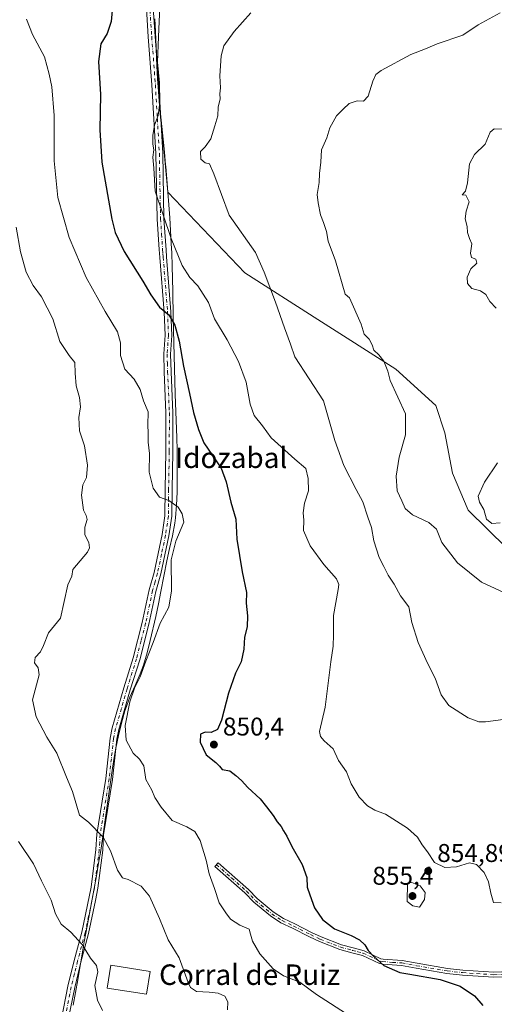
# Model space of a CAD drawing. Units: metres. Extents: x 628129 to 631590, y 4718046 to 4720427.
# Drawn here: x 628396 to 628581, y 4719409 to 4719793 of the extents above; entities that cross this region are included whole.
import ezdxf
from ezdxf.enums import TextEntityAlignment as Align

# ---------------------------------------------------------------- set-up
doc = ezdxf.new("R2010")
doc.units = ezdxf.units.M
doc.header["$MEASUREMENT"] = 0
doc.linetypes.add('DGN Style 4', pattern=[2.638475, 1.318413, -0.659207, 0.001648, -0.659207])
for name, color, linetype, lineweight in [('Arbolado forestal CxS', 92, 'Continuous', 0), ('Camino Cxs', 7, 'Continuous', 0), ('Camino eje', 30, 'DGN Style 4', 13), ('Curva de nivel maestra', 30, 'Continuous', 30), ('Curva de nivel normal', 30, 'Continuous', 0), ('Edificación industrial Cxs', 135, 'Continuous', 13), ('Matorral CxS', 135, 'Continuous', 0), ('Municipio', 91, 'Continuous', 13), ('Municipio CxS', 4, 'Continuous', 0), ('Punto de cota en terreno', 7, 'Continuous', 0), ('Rótulo de punto de cota en terreno', 7, 'Continuous', 0), ('Texto cartográfico', 7, 'Continuous', 0)]:
    doc.layers.add(name, color=color, linetype=linetype, lineweight=lineweight)
doc.styles.add('Style-Arial', font='txt')

# ---------------------------------------------------------------- blocks, each defined once
blk = doc.blocks.new('*U17')
at = {"layer": 'Arbolado forestal CxS', "color": 92, "linetype": 'Continuous', "lineweight": 0}
blk.add_polyline3d([(628448.3001, 4719793.3963, 854.6478), (628448.6001, 4719788.3965, 854.8501), (628448.7499, 4719785.0165, 854.8578), (628448.9599, 4719780.0165, 854.9189), (628449.1799, 4719775.0265, 855.0382), (628449.4297, 4719770.0267, 855.0686), (628449.7497, 4719765.0367, 855.0708), (628450.0595, 4719761.2467, 855.1276), (628450.5195, 4719756.2667, 855.2355), (628451.0295, 4719751.2969, 855.3024), (628451.5493, 4719746.3169, 855.4569), (628452.0593, 4719741.3469, 855.5908), (628452.5191, 4719736.3669, 855.5781), (628452.5791, 4719735.6969, 855.5785), (628453.0091, 4719730.7171, 855.6097), (628453.4291, 4719725.7352, 855.7195), (628483.4895, 4719694.2423, 858.7356), (628512.0173, 4719676.0343, 862.4434), (628542.4897, 4719656.6145, 865.2935), (628558.1735, 4719642.4727, 866.643), (628561.6663, 4719631.7817, 866.7578), (628564.6721, 4719615.9971, 868.0703), (628570.8199, 4719601.5741, 868.6837), (628585.8855, 4719586.7791, 867.918)], dxfattribs=at)
blk = doc.blocks.new('5PATER')
at = {"layer": 'Punto de cota en terreno', "linetype": 'Continuous', "lineweight": 0}
h = blk.add_hatch(color=51, dxfattribs=at)
edge = h.paths.add_edge_path()
edge.add_ellipse((0, 0), major_axis=(-0.11, -0.111), ratio=0.999422, start_angle=0, end_angle=360)

msp = doc.modelspace()

# ---------------------------------------------------------------- linework, layer by layer
at = {"layer": 'Arbolado forestal CxS', "color": 92, "linetype": 'Continuous', "lineweight": 0}
msp.add_polyline3d([(628448.3001, 4719793.3963, 854.6478), (628448.6001, 4719788.3965, 854.8501), (628448.7499, 4719785.0165, 854.8578), (628448.9599, 4719780.0165, 854.9189), (628449.1799, 4719775.0265, 855.0382), (628449.4297, 4719770.0267, 855.0686), (628449.7497, 4719765.0367, 855.0708), (628450.0595, 4719761.2467, 855.1276), (628450.5195, 4719756.2667, 855.2355), (628451.0295, 4719751.2969, 855.3024), (628451.5493, 4719746.3169, 855.4569), (628452.0593, 4719741.3469, 855.5908), (628452.5191, 4719736.3669, 855.5781), (628452.5791, 4719735.6969, 855.5785), (628453.0091, 4719730.7171, 855.6097), (628453.4291, 4719725.7352, 855.7195), (628483.4895, 4719694.2423, 858.7356), (628512.0173, 4719676.0343, 862.4434), (628542.4897, 4719656.6145, 865.2935), (628558.1735, 4719642.4727, 866.643), (628561.6663, 4719631.7817, 866.7578), (628564.6721, 4719615.9971, 868.0703), (628570.8199, 4719601.5741, 868.6837), (628585.8855, 4719586.7791, 867.918)], dxfattribs=at)
at = {"layer": 'Camino Cxs', "color": 7, "linetype": 'Continuous', "lineweight": 0}
for points in [[(628411.8501, 4719403.1001, 832.7037), (628414.3801, 4719415.8401, 833.502), (628416.8201, 4719425.8801, 834.3848), (628419.7901, 4719436.9401, 835.7844), (628423.4001, 4719454.4401, 838.2466), (628425.2701, 4719469.1801, 839.7405), (628425.6201, 4719475.1701, 840.5647), (628429.1701, 4719496.8701, 843.6581), (628430.8401, 4719512.6501, 844.8146), (628431.7001, 4719516.6701, 844.7634), (628436.1801, 4719532.2701, 844.8217), (628439.8601, 4719543.9701, 844.7151), (628443.4201, 4719557.7601, 844.1467), (628446.1501, 4719570.5301, 844.7545), (628448.0701, 4719577.3201, 844.9837), (628451.1901, 4719592.0401, 844.8129), (628452.2801, 4719599.3801, 844.5253), (628452.3701, 4719609.7101, 846.1906), (628452.6201, 4719624.4201, 847.2837), (628452.6801, 4719639.5201, 847.1423), (628451.9901, 4719655.5201, 848.9061), (628451.7901, 4719662.5701, 849.717), (628452.3201, 4719669.8201, 849.4482), (628451.9701, 4719678.8801, 850.8141), (628450.2501, 4719700.1901, 854.5499), (628450.0401, 4719703.2901, 855.0216), (628449.2101, 4719715.1901, 856.3361), (628448.7501, 4719740.8001, 856.1964), (628447.2101, 4719767.5501, 855.2588), (628445.7801, 4719786.2701, 855.2502), (628444.8801, 4719799.5601, 854.7536)], [(628411.8501, 4719403.1001, 832.7037), (628414.3801, 4719415.8401, 833.502), (628416.8201, 4719425.8801, 834.3848), (628419.7901, 4719436.9401, 835.7844), (628423.4001, 4719454.4401, 838.2466), (628425.2701, 4719469.1801, 839.7405), (628425.6201, 4719475.1701, 840.5647), (628429.1701, 4719496.8701, 843.6581), (628430.8401, 4719512.6501, 844.8146), (628431.7001, 4719516.6701, 844.7634), (628436.1801, 4719532.2701, 844.8217), (628439.8601, 4719543.9701, 844.7151), (628443.4201, 4719557.7601, 844.1467), (628446.1501, 4719570.5301, 844.7545), (628448.0701, 4719577.3201, 844.9837), (628451.1901, 4719592.0401, 844.8129), (628452.2801, 4719599.3801, 844.5253), (628452.3701, 4719609.7101, 846.1906), (628452.6201, 4719624.4201, 847.2837), (628452.6801, 4719639.5201, 847.1423), (628451.9901, 4719655.5201, 848.9061), (628451.7901, 4719662.5701, 849.717), (628452.3201, 4719669.8201, 849.4482), (628451.9701, 4719678.8801, 850.8141), (628450.2501, 4719700.1901, 854.5499), (628450.0401, 4719703.2901, 855.0216), (628449.2101, 4719715.1901, 856.3361), (628448.7501, 4719740.8001, 856.1964), (628447.2101, 4719767.5501, 855.2588), (628445.7801, 4719786.2701, 855.2502), (628444.8801, 4719799.5601, 854.7536)], [(628447.5701, 4719799.4101, 855.487), (628448.4501, 4719786.4601, 856.0551), (628449.8801, 4719767.7301, 856.1983), (628451.4301, 4719740.9001, 856.3032), (628451.8901, 4719715.3101, 856.1384), (628452.7201, 4719703.2501, 854.7172), (628452.9201, 4719700.3901, 854.2327), (628454.6401, 4719679.0401, 851.1366), (628455.0001, 4719669.7701, 850.1639), (628454.4701, 4719662.5101, 849.9208), (628454.6701, 4719655.6201, 850.2418), (628455.3601, 4719639.5701, 848.7071), (628455.3001, 4719624.3901, 847.7796), (628455.0501, 4719609.6801, 846.311), (628454.9601, 4719599.1801, 844.701), (628453.8301, 4719591.5701, 844.7311), (628450.6801, 4719576.6801, 845.0648), (628448.7501, 4719569.8801, 844.433), (628446.0301, 4719557.1401, 844.6574), (628442.4301, 4719543.2301, 844.8382), (628438.7401, 4719531.5001, 845.1919), (628434.3001, 4719516.0201, 845.3169), (628433.4901, 4719512.2301, 845.2953), (628431.8201, 4719496.5101, 844.372), (628428.2801, 4719474.8801, 840.9799), (628427.9401, 4719468.9301, 840.19), (628426.0501, 4719454.0201, 839.5734), (628425.1301, 4719449.1901, 838.127), (628422.3901, 4719436.3101, 836.1768), (628419.4101, 4719425.2201, 834.5356), (628417.0001, 4719415.2601, 833.5798), (628414.5101, 4719402.7301, 832.2113)], [(628447.5701, 4719799.4101, 855.487), (628448.4501, 4719786.4601, 856.0551), (628449.8801, 4719767.7301, 856.1983), (628451.4301, 4719740.9001, 856.3032), (628451.8901, 4719715.3101, 856.1384), (628452.7201, 4719703.2501, 854.7172), (628452.9201, 4719700.3901, 854.2327), (628454.6401, 4719679.0401, 851.1366), (628455.0001, 4719669.7701, 850.1639), (628454.4701, 4719662.5101, 849.9208), (628454.6701, 4719655.6201, 850.2418), (628455.3601, 4719639.5701, 848.7071), (628455.3001, 4719624.3901, 847.7796), (628455.0501, 4719609.6801, 846.311), (628454.9601, 4719599.1801, 844.701), (628453.8301, 4719591.5701, 844.7311), (628450.6801, 4719576.6801, 845.0648), (628448.7501, 4719569.8801, 844.433), (628446.0301, 4719557.1401, 844.6574), (628442.4301, 4719543.2301, 844.8382), (628438.7401, 4719531.5001, 845.1919), (628434.3001, 4719516.0201, 845.3169), (628433.4901, 4719512.2301, 845.2953), (628431.8201, 4719496.5101, 844.372), (628428.2801, 4719474.8801, 840.9799), (628427.9401, 4719468.9301, 840.19), (628426.0501, 4719454.0201, 839.5734), (628425.1301, 4719449.1901, 838.127), (628422.3901, 4719436.3101, 836.1768), (628419.4101, 4719425.2201, 834.5356), (628417.0001, 4719415.2601, 833.5798), (628414.5101, 4719402.7301, 832.2113)], [(628590.4901, 4719419.7501, 857.5695), (628580.8301, 4719419.2801, 856.1888), (628568.5301, 4719420.1201, 855.6962), (628562.4701, 4719420.7901, 854.7919), (628550.4501, 4719422.8301, 853.3544), (628544.7501, 4719423.8901, 855.8934), (628537.3601, 4719424.4001, 855.6086), (628536.0901, 4719424.6001, 854.7253), (628529.4201, 4719427.7701, 851.0543), (628525.3001, 4719428.8601, 852.4294), (628520.6401, 4719430.1101, 853.0132), (628512.6101, 4719433.2201, 850.1044), (628508.7001, 4719435.0501, 851.591), (628502.1301, 4719438.4201, 853.8395), (628497.6101, 4719440.5401, 851.277), (628493.4701, 4719443.2501, 850.4048), (628486.9501, 4719448.5501, 850.2935), (628483.5301, 4719452.1801, 849.6176), (628471.7601, 4719462.4901, 847.402), (628473.0401, 4719463.9601, 848.6183), (628484.8801, 4719453.5801, 850.2932), (628488.2801, 4719449.9801, 850.1038), (628494.6201, 4719444.8301, 849.8525), (628498.5601, 4719442.2501, 851.2545), (628502.9901, 4719440.1701, 854.5746), (628509.5601, 4719436.8001, 851.9722), (628513.3801, 4719435.0101, 851.7115), (628521.2501, 4719431.9601, 852.7365), (628525.8001, 4719430.7401, 852.6787), (628530.0901, 4719429.6101, 852.0901), (628536.6701, 4719426.4801, 854.2575), (628537.5801, 4719426.3401, 854.9163), (628545.0001, 4719425.8301, 856.8), (628550.7901, 4719424.7501, 854.8315), (628562.7401, 4719422.7201, 854.4987), (628568.7001, 4719422.0601, 855.5164), (628580.8501, 4719421.2301, 856.7955), (628590.3001, 4719421.6901, 856.6915)], [(628590.4901, 4719419.7501, 857.5695), (628580.8301, 4719419.2801, 856.1888), (628568.5301, 4719420.1201, 855.6962), (628562.4701, 4719420.7901, 854.7919), (628550.4501, 4719422.8301, 853.3544), (628544.7501, 4719423.8901, 855.8934), (628537.3601, 4719424.4001, 855.6086), (628536.0901, 4719424.6001, 854.7253), (628529.4201, 4719427.7701, 851.0543), (628525.3001, 4719428.8601, 852.4294), (628520.6401, 4719430.1101, 853.0132), (628512.6101, 4719433.2201, 850.1044), (628508.7001, 4719435.0501, 851.591), (628502.1301, 4719438.4201, 853.8395), (628497.6101, 4719440.5401, 851.277), (628493.4701, 4719443.2501, 850.4048), (628486.9501, 4719448.5501, 850.2935), (628483.5301, 4719452.1801, 849.6176), (628471.7601, 4719462.4901, 847.402), (628473.0401, 4719463.9601, 848.6183), (628484.8801, 4719453.5801, 850.2932), (628488.2801, 4719449.9801, 850.1038), (628494.6201, 4719444.8301, 849.8525), (628498.5601, 4719442.2501, 851.2545), (628502.9901, 4719440.1701, 854.5746), (628509.5601, 4719436.8001, 851.9722), (628513.3801, 4719435.0101, 851.7115), (628521.2501, 4719431.9601, 852.7365), (628525.8001, 4719430.7401, 852.6787), (628530.0901, 4719429.6101, 852.0901), (628536.6701, 4719426.4801, 854.2575), (628537.5801, 4719426.3401, 854.9163), (628545.0001, 4719425.8301, 856.8), (628550.7901, 4719424.7501, 854.8315), (628562.7401, 4719422.7201, 854.4987), (628568.7001, 4719422.0601, 855.5164), (628580.8501, 4719421.2301, 856.7955), (628590.3001, 4719421.6901, 856.6915)]]:
    msp.add_polyline3d(points, dxfattribs=at)
at = {"layer": 'Camino eje', "color": 30, "linetype": 'DGN Style 4', "lineweight": 13}
for points in [[(628446.2251, 4719799.4851, 855.12), (628447.1151, 4719786.3651, 855.635), (628448.5451, 4719767.6401, 855.6785), (628449.3151, 4719754.2651, 855.866), (628450.0901, 4719740.8501, 856.2459), (628450.5501, 4719715.2501, 856.2381), (628450.9651, 4719709.3001, 855.7913), (628451.3801, 4719703.2701, 854.814), (628451.4851, 4719701.7201, 854.529), (628451.5851, 4719700.2901, 854.266), (628453.3051, 4719678.9601, 850.7319), (628453.6601, 4719669.7951, 849.747), (628453.1301, 4719662.5401, 849.3423), (628453.2301, 4719659.0151, 849.2698), (628453.3301, 4719655.5701, 849.2436), (628454.0201, 4719639.5451, 847.9246), (628453.9601, 4719624.4051, 847.5328), (628453.7101, 4719609.6951, 846.1695), (628453.6201, 4719599.2801, 844.5292), (628452.5101, 4719591.8051, 844.3894), (628450.9351, 4719584.3601, 845.2145), (628449.3751, 4719577.0001, 845.0163), (628448.4101, 4719573.6001, 844.5596), (628447.4501, 4719570.2051, 844.2437), (628444.7251, 4719557.4501, 844.4039), (628442.9451, 4719550.5551, 844.3262), (628441.1451, 4719543.6001, 844.7742), (628437.4601, 4719531.8851, 844.9825), (628435.2401, 4719524.1451, 844.9118), (628433.0001, 4719516.3451, 845.0151), (628432.1651, 4719512.4401, 845.0789), (628431.3301, 4719504.5501, 844.1302), (628430.4951, 4719496.6901, 843.9991), (628426.9501, 4719475.0251, 840.6354), (628426.7751, 4719472.0301, 840.2291), (628426.6051, 4719469.0551, 839.86), (628424.7251, 4719454.2301, 838.8999), (628424.2651, 4719451.8151, 838.4859), (628422.4601, 4719443.0651, 836.9082), (628421.0901, 4719436.6251, 835.9865), (628418.1151, 4719425.5501, 834.3436), (628416.9101, 4719420.5701, 833.8457), (628415.6901, 4719415.5501, 833.5298), (628413.1801, 4719402.9151, 832.084)], [(628472.4001, 4719463.2251, 847.8732), (628478.2851, 4719458.0701, 849.4832), (628484.2051, 4719452.8801, 849.8005), (628485.9051, 4719451.0801, 850.2276), (628487.6151, 4719449.2651, 850.1504), (628494.0451, 4719444.0401, 850.0858), (628498.0851, 4719441.3951, 851.1863), (628502.5601, 4719439.2951, 854.2586), (628509.1301, 4719435.9251, 851.7343), (628512.9951, 4719434.1151, 850.9209), (628520.9451, 4719431.0351, 852.8966), (628525.5501, 4719429.8001, 852.5187), (628527.6101, 4719429.2551, 851.8162), (628529.7551, 4719428.6901, 851.5622), (628536.3801, 4719425.5401, 854.4832), (628537.2425, 4719425.4051, 855.1075), (628541.1651, 4719425.1151, 856.358), (628544.8751, 4719424.8601, 856.3277), (628550.6201, 4719423.7901, 854.0971), (628562.6051, 4719421.7551, 854.4982), (628568.6151, 4719421.0901, 855.612), (628580.8401, 4719420.2551, 856.4904), (628590.3951, 4719420.7201, 857.1265)]]:
    msp.add_polyline3d(points, dxfattribs=at)
at = {"layer": 'Curva de nivel maestra', "color": 30, "linetype": 'Continuous', "lineweight": 30, "elevation": 850, "flags": 128}
msp.add_lwpolyline([(628431.84, 4719798.0601), (628431.2, 4719792.3001), (628429.69, 4719787.6701), (628427.28, 4719783.6301), (628426.33, 4719776.7301), (628427.03, 4719763.8301), (628426.79, 4719749.9801), (628427.66, 4719737.4101), (628431.46, 4719715.2101), (628432.87, 4719709.9801), (628436.4, 4719702.4901), (628443.6, 4719690.9701), (628446.72, 4719685.5901), (628450.16, 4719680.8601), (628453.78, 4719677.8301), (628456.16, 4719673.8001), (628457.88, 4719667.6001), (628459.49, 4719657.7801), (628461.9, 4719647.0601), (628463.43, 4719639.7301), (628465.45, 4719633.0201), (628467.43, 4719627.8501), (628474.25, 4719618.0101), (628476.2, 4719612.6301), (628478, 4719604.7001), (628479.93, 4719598.0201), (628480.36, 4719590.2501), (628482.5, 4719577.4701), (628484.15, 4719569.4601), (628484.02, 4719565.3101), (628484.53, 4719560.3401), (628484.36, 4719556.0601), (628483.38, 4719551.9601), (628483.14, 4719547.3401), (628482.03, 4719542.4101), (628479.87, 4719538.0301), (628477.09, 4719530.2101), (628474.37, 4719519.5901), (628472.82, 4719516.0201), (628470.36, 4719514.7601), (628468.02, 4719514.9001), (628466.23, 4719514.2001), (628466.01, 4719511.1001), (628468.37, 4719506.0701), (628472.16, 4719503.1601), (628473.64, 4719501.7401), (628474.6, 4719500.3701), (628477.68, 4719499.8201), (628479.93, 4719498.0901), (628482.24, 4719496.0301), (628484.62, 4719493.3001), (628489.48, 4719488.9801), (628491.96, 4719485.8101), (628494.6, 4719482.3801), (628496.07, 4719479.9901), (628497.68, 4719478.1101), (628498.54, 4719476.3901), (628499.9, 4719474.3601), (628501.87, 4719470.3901), (628505.84, 4719463.2701), (628507.72, 4719458.2301), (628507.84, 4719454.4201), (628508.88, 4719451.4001), (628510.72, 4719446.3501), (628513.8, 4719441.8201), (628518.47, 4719438.1301), (628525.01, 4719435.6201), (628528.35, 4719433.9601), (628530.39, 4719432.0001), (628531.74, 4719429.7301), (628533.8, 4719427.5101), (628537.8, 4719423.8401), (628544.08, 4719421.1001), (628547.97, 4719420.5401), (628559.78, 4719418.4801), (628567.66, 4719415.7601), (628573.23, 4719412.0001), (628576.54, 4719408.3101)], dxfattribs=at)
at = {"layer": 'Curva de nivel normal', "color": 30, "linetype": 'Continuous', "lineweight": 0, "flags": 128}
for points, elevation in [([(628583.64, 4719448.3601), (628580.61, 4719448.4801), (628579.68, 4719452.1401), (628578.71, 4719456.6001), (628576.98, 4719460.1601), (628574.04, 4719463.3001), (628571.26, 4719463.9301), (628566.25, 4719462.4101), (628561.64, 4719462.0701), (628557.6, 4719464.0401), (628554.84, 4719468.2801), (628552.78, 4719471.0101), (628550.98, 4719473.9601), (628547.06, 4719477.4701), (628538.42, 4719482.8801), (628534.26, 4719484.5401), (628531.42, 4719486.1901), (628528.12, 4719489.5601), (628525.07, 4719494.7701), (628523.23, 4719499.4801), (628520.1, 4719503.8701), (628517.97, 4719508.4001), (628514.49, 4719511.5901), (628513.1, 4719513.2001), (628512.69, 4719515.2701), (628514.93, 4719524.7301), (628517.11, 4719542.3901), (628518.01, 4719548.4601), (628518.15, 4719552.8801), (628518.1, 4719560.5201), (628519.93, 4719570.6401), (628520.19, 4719572.5201), (628519.29, 4719574.8101), (628514.42, 4719580.3901), (628509.04, 4719587.7201), (628506.48, 4719593.6901), (628506.49, 4719597.7401), (628506.26, 4719600.4901), (628506.76, 4719604.2701), (628508.43, 4719609.1301), (628508.19, 4719613.8801), (628507.39, 4719617.9001), (628503.09, 4719621.4501), (628493.73, 4719629.8201), (628490.4, 4719634.4901), (628487.16, 4719638.5901), (628485.6, 4719642.9901), (628483.97, 4719651.5801), (628481.07, 4719659.6601), (628476.53, 4719668.0901), (628471.63, 4719676.2501), (628469.28, 4719682.5901), (628465.13, 4719689.0801), (628462, 4719692.3401), (628459.01, 4719697.1101), (628454.75, 4719707.6501), (628448.5, 4719726.0601), (628447.98, 4719735.0801), (628447.6, 4719739.3601), (628447.99, 4719742.1701), (628447.6, 4719744.3801), (628447.58, 4719747.7701), (628448.18, 4719751.8501), (628449.68, 4719755.5601), (628450.26, 4719760.8801), (628450.12, 4719768.3801), (628449.37, 4719776.4501), (628449.71, 4719786.3001), (628450.24, 4719798.1001)], 855), ([(628588.3, 4719520.4301), (628577.58, 4719518.9401), (628574.97, 4719519.0201), (628570.72, 4719520.5301), (628563.25, 4719525.3401), (628560.27, 4719529.4601), (628557.9, 4719536.0701), (628554.87, 4719541.8901), (628551.23, 4719549.9101), (628548.78, 4719557.7701), (628547.55, 4719563.8601), (628544.35, 4719568.0901), (628541.86, 4719572.7601), (628539.51, 4719576.2201), (628537.79, 4719579.6501), (628535.96, 4719583.1401), (628533.85, 4719589.6201), (628532.98, 4719594.8801), (628531.57, 4719598.8701), (628529.64, 4719604.8101), (628527, 4719609.6601), (628522.24, 4719619.0001), (628518.69, 4719628.8301), (628514.19, 4719644.2801), (628503, 4719661.3901), (628501.4, 4719666.3901), (628499.02, 4719672.7401), (628495.54, 4719682.7801), (628491.03, 4719694.4601), (628487.7, 4719702.1201), (628477.42, 4719716.7401), (628471.39, 4719732.8501), (628469.74, 4719736.7201), (628467.97, 4719737.1401), (628466.27, 4719738.5501), (628466.17, 4719741.5601), (628468.02, 4719743.4101), (628470.22, 4719746.5601), (628471.71, 4719751.6201), (628472.94, 4719755.4201), (628473.08, 4719758.8401), (628473.92, 4719762.0801), (628473.79, 4719764.1201), (628473.99, 4719766.3901), (628473.77, 4719771.1001), (628474.19, 4719778.9101), (628475.26, 4719782.7701), (628479.32, 4719788.3901), (628485.78, 4719795.7301)], 860), ([(628583.3, 4719795.6801), (628574.64, 4719790.9401), (628568.64, 4719786.9101), (628558.64, 4719783.6101), (628554.08, 4719781.5801), (628548.42, 4719779.3801), (628536.74, 4719773.1601), (628534.75, 4719771.6601), (628533.51, 4719769.0101), (628531.68, 4719763.2001), (628529.82, 4719761.2601), (628527.34, 4719761.3201), (628524.23, 4719760.2801), (628521.87, 4719758.0301), (628519.3, 4719755.4201), (628516.75, 4719750.8001), (628515.51, 4719746.9101), (628513.51, 4719742.1701), (628513.19, 4719737.4601), (628512.63, 4719732.9201), (628512.48, 4719729.4601), (628511.72, 4719724.7701), (628512.2, 4719721.5601), (628513.06, 4719716.8101), (628514.27, 4719713.9001), (628515.43, 4719710.3601), (628516.12, 4719706.5801), (628518.88, 4719698.8301), (628522.67, 4719685.9301), (628524.38, 4719684.4701), (628528.96, 4719674.1901), (628530.08, 4719670.3001), (628532.13, 4719668.3001), (628533.28, 4719666.1301), (628533.84, 4719664.0801), (628535.92, 4719662.1601), (628537.76, 4719659.7001), (628539.4, 4719655.8701), (628540.26, 4719652.1401), (628546.34, 4719639.1701), (628546.24, 4719630.9301), (628543.85, 4719622.2801), (628542.66, 4719614.8401), (628542.99, 4719609.0801), (628544.83, 4719605.2501), (628546.16, 4719602.2301), (628549.04, 4719599.7201), (628555.35, 4719596.7601), (628558.37, 4719594.1301), (628560.44, 4719589.0201), (628566.56, 4719581.0901), (628576, 4719573.5101), (628586.72, 4719568.5201)], 865), ([(628398.15, 4719793.2401), (628400.54, 4719787.2801), (628405.18, 4719778.5401), (628407, 4719771.7301), (628408.1, 4719766.7901), (628409.02, 4719755.6301), (628408.93, 4719737.9501), (628410.4, 4719723.6701), (628414.81, 4719708.0601), (628421.43, 4719692.4501), (628428.94, 4719679.0801), (628433.73, 4719671.2401), (628434.92, 4719666.9101), (628434.93, 4719661.9301), (628436.58, 4719656.5601), (628440.25, 4719652.6801), (628442.54, 4719648.6801), (628443.95, 4719644.2301), (628445.66, 4719639.9101), (628445.58, 4719634.7701), (628445.78, 4719631.7301), (628445.74, 4719628.1401), (628446.18, 4719623.7301), (628446.12, 4719616.4101), (628447.65, 4719610.1301), (628450.21, 4719606.6301), (628453.85, 4719605.3901), (628457.43, 4719602.8201), (628459.04, 4719600.1701), (628459.6, 4719596.8401), (628456.49, 4719589.5201), (628454.76, 4719582.1801), (628454.85, 4719570.0601), (628453.74, 4719563.6901), (628450.36, 4719557.5401), (628447.72, 4719550.0001), (628444.78, 4719542.7201), (628442.57, 4719536.4801), (628440.38, 4719532.0601), (628438.56, 4719526.7701), (628436.7, 4719517.5801), (628437.07, 4719511.7601), (628439.82, 4719506.7201), (628442.38, 4719504.4601), (628444.05, 4719501.7801), (628444.82, 4719496.4801), (628447.14, 4719492.3701), (628448.31, 4719489.4501), (628450.86, 4719485.6301), (628455.13, 4719480.5001), (628460.83, 4719478.0401), (628463.91, 4719476.1601), (628466.02, 4719472.6801), (628468.41, 4719465.0501), (628469.58, 4719459.7001), (628471.7, 4719453.9201), (628473.51, 4719448.3601), (628476.12, 4719444.4001), (628477.92, 4719441.9701), (628481.48, 4719439.6701), (628485.17, 4719438.0201), (628485.65, 4719436.0801), (628486.47, 4719433.3201), (628489.34, 4719428.4401), (628494.54, 4719422.5701), (628498.64, 4719419.7901), (628504.97, 4719417.3301), (628511.5, 4719412.6001), (628524.65, 4719404.0801)], 845), ([(628584.05, 4719750.3101), (628580.87, 4719750.3601), (628579.4, 4719749.1401), (628577.47, 4719744.3901), (628573.3, 4719740.3901), (628571.28, 4719736.7301), (628570.54, 4719729.3901), (628569.69, 4719726.0601), (628568.48, 4719724.5901), (628569.9, 4719724.5101), (628571.16, 4719721.9201), (628570.04, 4719718.2701), (628569.55, 4719715.2201), (628570.38, 4719712.2701), (628570.57, 4719709.9301), (628571.32, 4719707.5501), (628572.2, 4719705.4901), (628571.63, 4719701.9401), (628572.13, 4719700.1701), (628573.77, 4719699.4801), (628574.14, 4719698.0001), (628571.79, 4719695.7501), (628570.39, 4719692.5001), (628570.55, 4719690.0301), (628572.16, 4719688.0401), (628575.55, 4719687.1301), (628577.66, 4719685.7401), (628579.18, 4719682.9701), (628581.72, 4719680.3901)], 870), ([(628476.71, 4719406.5801), (628476.81, 4719409.7201), (628475.62, 4719411.8601), (628473.09, 4719413.1201), (628469.5, 4719413.5301), (628464.55, 4719413.7301), (628462.26, 4719415.3101), (628461.3, 4719417.2501), (628457.86, 4719426.8501), (628453.57, 4719433.9001), (628450.15, 4719442.2801), (628446.23, 4719450.9201), (628443.03, 4719454.8001), (628437.92, 4719457.4001), (628435.72, 4719458.0801), (628433.71, 4719461.1401), (628431.05, 4719468.5801), (628428.16, 4719473.9901), (628422.42, 4719479.7901), (628418.94, 4719482.6101), (628416.1, 4719491.8401), (628413.76, 4719497.4301), (628410.06, 4719506.7401), (628406.12, 4719512.9601), (628401.94, 4719520.9701), (628400.5, 4719527.6001), (628403.14, 4719537.3701), (628402.72, 4719540.0601), (628401.34, 4719542.0601), (628401.52, 4719544.1301), (628403.62, 4719546.3301), (628404.84, 4719548.8001), (628406.83, 4719553.7301), (628411.45, 4719559.3901), (628414.28, 4719572.3901), (628415.87, 4719575.7801), (628416.23, 4719578.4101), (628421.97, 4719585.2401), (628422.74, 4719586.8901), (628422.53, 4719589.0201), (628421, 4719592.0001), (628420.98, 4719594.9601), (628421.82, 4719597.9101), (628421.45, 4719599.5401), (628420.4, 4719601.5701), (628419.73, 4719607.4001), (628420.23, 4719611.4901), (628421.68, 4719614.3801), (628422.02, 4719619.1101), (628420.9, 4719626.6501), (628418.89, 4719632.5601), (628418.66, 4719637.8001), (628419.31, 4719641.9201), (628418.9, 4719645.5101), (628417.55, 4719650.1001), (628417.16, 4719655.0301), (628417.09, 4719659.1801), (628414.8, 4719661.8901), (628411.21, 4719667.4601), (628408.42, 4719676.2001), (628404.01, 4719684.8701), (628400.79, 4719689.2901), (628398.06, 4719694.5301), (628395.84, 4719702.3901), (628394.2, 4719712.0701)], 840), ([(628582.27, 4719620.0601), (628577.17, 4719612.5201), (628574.66, 4719607.1101), (628575.14, 4719604.6801), (628576.92, 4719601.7901), (628577.88, 4719598.0801), (628579.99, 4719596.4201), (628583.24, 4719596.6601)], 870), ([(628394.99, 4719472.2201), (628400.96, 4719463.5601), (628404, 4719456.9001), (628407.8, 4719449.3601), (628409.45, 4719444.0901), (628411.76, 4719439.9901), (628415.52, 4719436.9501), (628419.9, 4719432.1401), (628423.12, 4719426.7401), (628425.58, 4719423.9001), (628426.02, 4719421.3601), (628424.91, 4719416.0701), (628425.89, 4719410.3701), (628427.9, 4719406.2801)], 835), ([(628548.77, 4719456.3001), (628547, 4719456.0701), (628546.98, 4719448.8401), (628549.12, 4719447.1501), (628551.81, 4719446.6401), (628553.67, 4719449.7001), (628553.9, 4719452.3401), (628551.98, 4719454.9201), (628548.77, 4719456.3001)], 855)]:
    msp.add_lwpolyline(points, dxfattribs=dict(at, elevation=elevation))
at = {"layer": 'Edificación industrial Cxs', "color": 135, "linetype": 'Continuous', "lineweight": 13}
msp.add_polyline3d([(628446.4701, 4719421.5901, 840.5988), (628445.0801, 4719412.6401, 838.271), (628429.7201, 4719415.0501, 836.6851), (628431.1201, 4719424.0001, 837.1639), (628446.4701, 4719421.5901, 840.5988)], dxfattribs=at)
msp.add_3dface([(628446.4701, 4719421.5901, 840.5988), (628445.0801, 4719412.6401, 840.5988), (628429.7201, 4719415.0501, 840.5988), (628431.1201, 4719424.0001, 840.5988)], dxfattribs=at)
at = {"layer": 'Matorral CxS', "color": 135, "linetype": 'Continuous', "lineweight": 0}
for points in [[(628585.8855, 4719586.7791, 867.918), (628570.8199, 4719601.5741, 868.6837), (628564.6721, 4719615.9971, 868.0703), (628561.6663, 4719631.7817, 866.7578), (628558.1735, 4719642.4727, 866.643), (628542.4897, 4719656.6145, 865.2935), (628512.0173, 4719676.0343, 862.4434), (628483.4895, 4719694.2423, 858.7356), (628453.4291, 4719725.7352, 855.7195), (628453.0091, 4719730.7171, 855.6097), (628452.5791, 4719735.6969, 855.5785), (628452.5191, 4719736.3669, 855.5781), (628452.0593, 4719741.3469, 855.5908), (628451.5493, 4719746.3169, 855.4569), (628451.0295, 4719751.2969, 855.3024), (628450.5195, 4719756.2667, 855.2355), (628450.0595, 4719761.2467, 855.1276), (628449.7497, 4719765.0367, 855.0708), (628449.4297, 4719770.0267, 855.0686), (628449.1799, 4719775.0265, 855.0382), (628448.9599, 4719780.0165, 854.9189), (628448.7499, 4719785.0165, 854.8578), (628448.6001, 4719788.3965, 854.8501), (628448.3001, 4719793.3963, 854.6478)], [(628448.3001, 4719793.3963, 854.6478), (628448.6001, 4719788.3965, 854.8501), (628448.7499, 4719785.0165, 854.8578), (628448.9599, 4719780.0165, 854.9189), (628449.1799, 4719775.0265, 855.0382), (628449.4297, 4719770.0267, 855.0686), (628449.7497, 4719765.0367, 855.0708), (628450.0595, 4719761.2467, 855.1276), (628450.5195, 4719756.2667, 855.2355), (628451.0295, 4719751.2969, 855.3024), (628451.5493, 4719746.3169, 855.4569), (628452.0593, 4719741.3469, 855.5908), (628452.5191, 4719736.3669, 855.5781), (628452.5791, 4719735.6969, 855.5785), (628453.0091, 4719730.7171, 855.6097), (628453.4291, 4719725.7352, 855.7195), (628483.4895, 4719694.2423, 858.7356), (628512.0173, 4719676.0343, 862.4434), (628542.4897, 4719656.6145, 865.2935), (628558.1735, 4719642.4727, 866.643), (628561.6663, 4719631.7817, 866.7578), (628564.6721, 4719615.9971, 868.0703), (628570.8199, 4719601.5741, 868.6837), (628585.8855, 4719586.7791, 867.918)]]:
    msp.add_polyline3d(points, dxfattribs=at)
at = {"layer": 'Municipio', "color": 91, "linetype": 'Continuous', "lineweight": 13, "flags": 128}
msp.add_lwpolyline([(628416.464, 4719408.434), (628417.379, 4719413.349), (628418.249, 4719418.273), (628420.774, 4719433.059), (628421.878, 4719439.233), (628425.483, 4719458.906), (628426.346, 4719463.831), (628427.174, 4719468.762), (628428.142, 4719475.079), (628430.194, 4719489.938), (628431.778, 4719500.929), (628432.575, 4719505.865), (628433.112, 4719508.742), (628434.118, 4719513.645), (628435.251, 4719518.518), (628436.611, 4719523.329), (628436.804, 4719523.93), (628438.59, 4719528.597), (628440.642, 4719533.165), (628442.655, 4719537.747), (628443.897, 4719541.085), (628445.331, 4719545.874), (628446.558, 4719550.722), (628448.669, 4719560.106), (628449.721, 4719564.993), (628450.703, 4719569.895), (628453.016, 4719581.786), (628454.091, 4719586.674), (628455.201, 4719591.555), (628456.13, 4719596.465), (628456.424, 4719598.621), (628456.854, 4719603.602), (628457.049, 4719608.598), (628457.098, 4719613.603), (628457.087, 4719618.61), (628457.032, 4719624.982), (628456.893, 4719629.98), (628456.499, 4719639.973), (628456.255, 4719646.908), (628455.501, 4719676.886), (628455.302, 4719686.885), (628455.096, 4719696.883), (628454.934, 4719701.88), (628454.765, 4719705.72), (628454.485, 4719710.712), (628454.153, 4719715.701), (628453.781, 4719720.687), (628453.379, 4719725.671), (628452.531, 4719735.636), (628452.013, 4719741.283), (628450.472, 4719756.205), (628450.008, 4719761.184), (628449.705, 4719764.975), (628449.386, 4719769.965), (628449.133, 4719774.959), (628448.552, 4719788.338), (628448.25, 4719793.331)], dxfattribs=at)
msp.add_lwpolyline([(628416.464, 4719408.434), (628417.379, 4719413.349), (628418.249, 4719418.273), (628420.774, 4719433.059), (628421.878, 4719439.233), (628425.483, 4719458.906), (628426.346, 4719463.831), (628427.174, 4719468.762), (628428.142, 4719475.079), (628430.194, 4719489.938), (628431.778, 4719500.929), (628432.575, 4719505.865), (628433.112, 4719508.742), (628434.118, 4719513.645), (628435.251, 4719518.518), (628436.611, 4719523.329), (628436.804, 4719523.93), (628438.59, 4719528.597), (628440.642, 4719533.165), (628442.655, 4719537.747), (628443.897, 4719541.085), (628445.331, 4719545.874), (628446.558, 4719550.722), (628448.669, 4719560.106), (628449.721, 4719564.993), (628450.703, 4719569.895), (628453.016, 4719581.786), (628454.091, 4719586.674), (628455.201, 4719591.555), (628456.13, 4719596.465), (628456.424, 4719598.621), (628456.854, 4719603.602), (628457.049, 4719608.598), (628457.098, 4719613.603), (628457.087, 4719618.61), (628457.032, 4719624.982), (628456.893, 4719629.98), (628456.499, 4719639.973), (628456.255, 4719646.908), (628455.501, 4719676.886), (628455.302, 4719686.885), (628455.096, 4719696.883), (628454.934, 4719701.88), (628454.765, 4719705.72), (628454.485, 4719710.712), (628454.153, 4719715.701), (628453.781, 4719720.687), (628453.379, 4719725.671), (628452.531, 4719735.636), (628452.013, 4719741.283), (628450.472, 4719756.205), (628450.008, 4719761.184), (628449.705, 4719764.975), (628449.386, 4719769.965), (628449.133, 4719774.959), (628448.552, 4719788.338), (628448.25, 4719793.331)], dxfattribs=at)
at = {"layer": 'Municipio CxS', "color": 4, "linetype": 'Continuous', "lineweight": 0, "flags": 128}
for points in [[(628448.25, 4719793.331), (628448.552, 4719788.338), (628449.133, 4719774.959), (628449.386, 4719769.965), (628449.705, 4719764.975), (628450.008, 4719761.184), (628450.472, 4719756.205), (628452.013, 4719741.283), (628452.531, 4719735.636), (628453.379, 4719725.671), (628453.781, 4719720.687), (628454.153, 4719715.701), (628454.485, 4719710.712), (628454.765, 4719705.72), (628454.934, 4719701.88), (628455.096, 4719696.883), (628455.302, 4719686.885), (628455.501, 4719676.886), (628456.255, 4719646.908), (628456.499, 4719639.973), (628456.893, 4719629.98), (628457.032, 4719624.982), (628457.087, 4719618.61), (628457.098, 4719613.603), (628457.049, 4719608.598), (628456.854, 4719603.602), (628456.424, 4719598.621), (628456.13, 4719596.465), (628455.201, 4719591.555), (628454.091, 4719586.674), (628453.016, 4719581.786), (628450.703, 4719569.895), (628449.721, 4719564.993), (628448.669, 4719560.106), (628446.558, 4719550.722), (628445.331, 4719545.874), (628443.897, 4719541.085), (628442.655, 4719537.747), (628440.642, 4719533.165), (628438.59, 4719528.597), (628436.804, 4719523.93), (628436.611, 4719523.329), (628435.251, 4719518.518), (628434.118, 4719513.645), (628433.112, 4719508.742), (628432.575, 4719505.865), (628431.778, 4719500.929), (628430.194, 4719489.938), (628428.142, 4719475.079), (628427.174, 4719468.762), (628426.346, 4719463.831), (628425.483, 4719458.906), (628421.878, 4719439.233), (628420.774, 4719433.059), (628418.249, 4719418.273), (628417.379, 4719413.349), (628416.464, 4719408.434)], [(628416.464, 4719408.434), (628417.379, 4719413.349), (628418.249, 4719418.273), (628420.774, 4719433.059), (628421.878, 4719439.233), (628425.483, 4719458.906), (628426.346, 4719463.831), (628427.174, 4719468.762), (628428.142, 4719475.079), (628430.194, 4719489.938), (628431.778, 4719500.929), (628432.575, 4719505.865), (628433.112, 4719508.742), (628434.118, 4719513.645), (628435.251, 4719518.518), (628436.611, 4719523.329), (628436.804, 4719523.93), (628438.59, 4719528.597), (628440.642, 4719533.165), (628442.655, 4719537.747), (628443.897, 4719541.085), (628445.331, 4719545.874), (628446.558, 4719550.722), (628448.669, 4719560.106), (628449.721, 4719564.993), (628450.703, 4719569.895), (628453.016, 4719581.786), (628454.091, 4719586.674), (628455.201, 4719591.555), (628456.13, 4719596.465), (628456.424, 4719598.621), (628456.854, 4719603.602), (628457.049, 4719608.598), (628457.098, 4719613.603), (628457.087, 4719618.61), (628457.032, 4719624.982), (628456.893, 4719629.98), (628456.499, 4719639.973), (628456.255, 4719646.908), (628455.501, 4719676.886), (628455.302, 4719686.885), (628455.096, 4719696.883), (628454.934, 4719701.88), (628454.765, 4719705.72), (628454.485, 4719710.712), (628454.153, 4719715.701), (628453.781, 4719720.687), (628453.379, 4719725.671), (628452.531, 4719735.636), (628452.013, 4719741.283), (628450.472, 4719756.205), (628450.008, 4719761.184), (628449.705, 4719764.975), (628449.386, 4719769.965), (628449.133, 4719774.959), (628448.552, 4719788.338), (628448.25, 4719793.331)]]:
    msp.add_lwpolyline(points, dxfattribs=at)

# ---------------------------------------------------------------- block references
at = {"layer": 'Arbolado forestal CxS', "color": 92, "linetype": 'Continuous', "lineweight": 0}
msp.add_blockref('*U17', (0, 0), dxfattribs=at)
at = {"layer": 'Punto de cota en terreno', "color": 7, "linetype": 'Continuous', "lineweight": 0, "xscale": 10, "yscale": 10, "zscale": 10}
for p in [(628471.41, 4719510.11, 850.4), (628555.15, 4719460.76, 854.89), (628549, 4719451, 855.4)]:
    msp.add_blockref('5PATER', p, dxfattribs=at)

# ---------------------------------------------------------------- texts
at = {"layer": 'Rótulo de punto de cota en terreno', "color": 7, "linetype": 'Continuous', "lineweight": 0, "style": 'Style-Arial'}
for s, p in [('850,4', (628474.9378, 4719513.6378)), ('854,89', (628558.6778, 4719464.2878)), ('855,4', (628533.3382, 4719455.4097))]:
    msp.add_text(s, height=7, dxfattribs=at).set_placement(p)
at = {"layer": 'Texto cartográfico', "color": 7, "linetype": 'Continuous', "lineweight": 0, "style": 'Style-Arial'}
for s, p in [('Idozabal', (628478.16, 4719622.0402)), ('Corral de Ruiz', (628485.3528, 4719420.2968))]:
    msp.add_text(s, height=8, dxfattribs=at).set_placement(p, align=Align.MIDDLE_CENTER)

doc.saveas('drawing.dxf')
